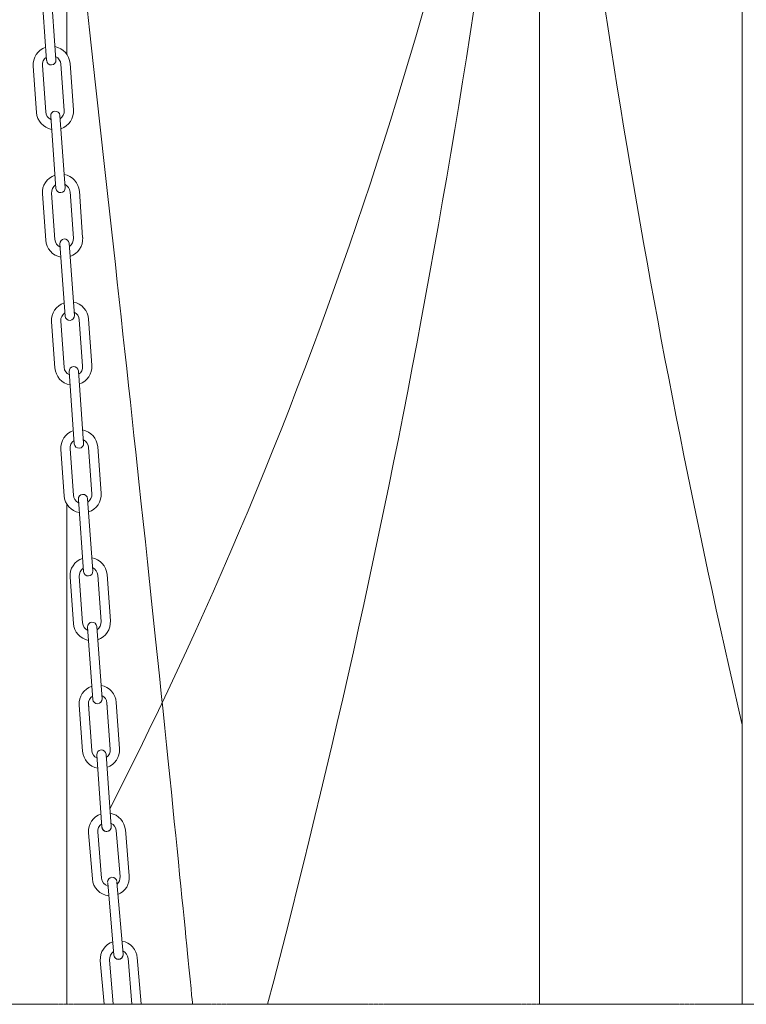
# Model space of a CAD drawing. Units: millimetres. Extents: x 32806 to 36222, y -5155 to 1739.
# Drawn here: x 34240 to 34821, y -1760 to -973 of the extents above; entities that cross this region are included whole.
import ezdxf

# ---------------------------------------------------------------- set-up
doc = ezdxf.new("R2010")
doc.units = ezdxf.units.MM
doc.header["$MEASUREMENT"] = 0
doc.linetypes.add('CENTER', pattern=[2, 1.25, -0.25, 0.25, -0.25])

# ---------------------------------------------------------------- blocks, each defined once
blk = doc.blocks.new('A$C5457343F')
at = {"lineweight": 13}
for points in [[(72.97, 1560.16), (77.14, 1502.38)], [(84.53, 1502.92), (80.36, 1560.69)], [(66.32, 1497.89), (68.99, 1460.95)], [(73.71, 1498.42), (76.38, 1461.48)], [(91.16, 1462.55), (88.49, 1499.49)], [(98.55, 1463.08), (95.88, 1500.02)], [(84.51, 1400.28), (80.34, 1458.05)], [(87.73, 1458.59), (91.9, 1400.81)], [(76.36, 1358.84), (73.69, 1395.79)], [(83.75, 1359.38), (81.08, 1396.32)], [(95.86, 1397.39), (98.53, 1360.44)], [(103.25, 1397.92), (105.91, 1360.98)], [(87.71, 1355.95), (91.88, 1298.18)], [(99.27, 1298.71), (95.1, 1356.48)], [(83.73, 1256.74), (81.06, 1293.68)], [(91.12, 1257.27), (88.45, 1294.21)], [(103.23, 1295.28), (105.9, 1258.34)], [(110.62, 1295.81), (113.28, 1258.87)], [(95.08, 1253.84), (99.25, 1196.07)], [(106.64, 1196.6), (102.47, 1254.38)], [(88.43, 1191.58), (91.1, 1154.63)], [(95.82, 1192.11), (98.49, 1155.17)], [(113.26, 1156.23), (110.6, 1193.18)], [(120.65, 1156.77), (117.99, 1193.71)], [(106.62, 1093.97), (102.45, 1151.74)], [(109.84, 1152.27), (114.01, 1094.5)], [(98.47, 1052.53), (95.8, 1089.47)], [(98.47, 1052.53), (95.8, 1089.47)], [(105.86, 1053.06), (103.19, 1090.01)], [(105.86, 1053.06), (103.19, 1090.01)], [(117.97, 1091.07), (120.63, 1054.13)], [(117.97, 1091.07), (120.63, 1054.13)], [(125.36, 1091.61), (128.02, 1054.66)], [(125.36, 1091.61), (128.02, 1054.66)], [(109.82, 1049.64), (113.99, 991.86)], [(121.38, 992.4), (117.21, 1050.17)], [(105.84, 950.43), (103.17, 987.37)], [(110.72, 985.66), (110.56, 987.9)], [(110.72, 985.66), (110.56, 987.9)], [(113.23, 950.96), (110.56, 987.9)], [(125.34, 988.97), (125.56, 985.93)], [(125.34, 988.97), (125.56, 985.93)], [(125.34, 988.97), (128, 952.02)], [(132.73, 989.5), (132.97, 986.07)], [(132.73, 989.5), (132.97, 986.07)], [(132.73, 989.5), (135.39, 952.56)], [(117.19, 947.53), (121.36, 889.77)], [(128.75, 890.3), (124.58, 948.06)], [(113.66, 848.38), (110.54, 885.28)], [(121.04, 849), (117.92, 885.91)], [(132.68, 887.16), (135.8, 850.25)], [(140.06, 887.78), (143.18, 850.88)], [(125.95, 845.29), (130.83, 787.57)], [(138.21, 788.19), (133.33, 845.91)], [(122.96, 748.19), (120.01, 783.09)], [(130.39, 748.19), (127.39, 783.71)], [(142.15, 784.96), (145.26, 748.19)], [(149.53, 785.59), (152.65, 748.68)]]:
    blk.add_lwpolyline(points, dxfattribs=at)
for centre, radius, start, end in [((81.1, 1498.96), 14.82, 108.60568, 184.12817), ((81.1, 1498.96), 14.82, 108.60568, 184.12817), ((81.1, 1498.96), 14.82, 4.12817, 79.65066), ((81.1, 1498.96), 14.82, 4.12817, 79.65066), ((81.1, 1498.96), 7.41, 124.12817, 184.12817), ((81.1, 1498.96), 7.41, 124.12817, 184.12817), ((81.1, 1498.96), 7.41, 4.12817, 64.12817), ((81.1, 1498.96), 7.41, 4.12817, 64.12817), ((80.84, 1502.65), 3.7, 184.12817, 4.12817), ((83.77, 1462.01), 14.82, 184.12817, 259.65066), ((83.77, 1462.01), 7.41, 184.12817, 244.12817), ((84.03, 1458.32), 3.7, 4.12817, 184.12817), ((83.77, 1462.01), 7.41, 304.12817, 4.12817), ((83.77, 1462.01), 14.82, 288.60568, 4.12817), ((88.47, 1396.85), 14.82, 108.60568, 184.12817), ((88.47, 1396.85), 14.82, 4.12817, 79.65066), ((88.47, 1396.85), 7.41, 124.12817, 184.12817), ((88.2, 1400.55), 3.7, 184.12817, 4.12817), ((88.2, 1400.55), 3.7, 184.12817, 4.12817), ((88.47, 1396.85), 7.41, 4.12817, 64.12817), ((91.14, 1359.91), 14.82, 184.12817, 259.65066), ((91.14, 1359.91), 14.82, 184.12817, 259.65066), ((91.14, 1359.91), 7.41, 184.12817, 244.12817), ((91.14, 1359.91), 7.41, 184.12817, 244.12817), ((91.4, 1356.22), 3.7, 4.12817, 184.12817), ((91.4, 1356.22), 3.7, 4.12817, 184.12817), ((91.14, 1359.91), 7.41, 304.12817, 4.12817), ((91.14, 1359.91), 7.41, 304.12817, 4.12817), ((91.14, 1359.91), 14.82, 288.60568, 4.12817), ((91.14, 1359.91), 14.82, 288.60568, 4.12817), ((95.84, 1294.75), 14.82, 108.60568, 184.12817), ((95.84, 1294.75), 14.82, 4.12817, 79.65066), ((95.84, 1294.75), 7.41, 124.12817, 184.12817), ((95.57, 1298.44), 3.7, 184.12817, 4.12817), ((95.84, 1294.75), 7.41, 4.12817, 64.12817), ((98.51, 1257.81), 14.82, 184.12817, 259.65066), ((98.51, 1257.81), 14.82, 184.12817, 259.65066), ((98.51, 1257.81), 14.82, 184.12817, 259.65066), ((98.51, 1257.81), 14.82, 184.12817, 259.65066), ((98.51, 1257.81), 7.41, 184.12817, 244.12817), ((98.51, 1257.81), 7.41, 184.12817, 244.12817), ((98.51, 1257.81), 7.41, 184.12817, 244.12817), ((98.51, 1257.81), 7.41, 184.12817, 244.12817), ((98.77, 1254.11), 3.7, 4.12817, 184.12817), ((98.77, 1254.11), 3.7, 4.12817, 184.12817), ((98.77, 1254.11), 3.7, 4.12817, 184.12817), ((98.51, 1257.81), 7.41, 304.12817, 4.12817), ((98.51, 1257.81), 7.41, 304.12817, 4.12817), ((98.51, 1257.81), 7.41, 304.12817, 4.12817), ((98.51, 1257.81), 7.41, 304.12817, 4.12817), ((98.51, 1257.81), 14.82, 288.60568, 4.12817), ((98.51, 1257.81), 14.82, 288.60568, 4.12817), ((98.51, 1257.81), 14.82, 288.60568, 4.12817), ((98.51, 1257.81), 14.82, 288.60568, 4.12817), ((103.21, 1192.64), 14.82, 108.60568, 184.12817), ((103.21, 1192.64), 14.82, 108.60568, 184.12817), ((103.21, 1192.64), 14.82, 4.12817, 79.65066), ((103.21, 1192.64), 14.82, 4.12817, 79.65066), ((103.21, 1192.64), 7.41, 124.12817, 184.12817), ((103.21, 1192.64), 7.41, 124.12817, 184.12817), ((102.94, 1196.34), 3.7, 184.12817, 4.12817), ((103.21, 1192.64), 7.41, 4.12817, 64.12817), ((103.21, 1192.64), 7.41, 4.12817, 64.12817), ((105.88, 1155.7), 14.82, 288.60568, 4.12817), ((105.88, 1155.7), 14.82, 184.12817, 259.65066), ((105.88, 1155.7), 7.41, 184.12817, 244.12817), ((106.14, 1152.01), 3.7, 4.12817, 184.12817), ((105.88, 1155.7), 7.41, 304.12817, 4.12817), ((110.58, 1090.54), 14.82, 108.60568, 184.12817), ((110.58, 1090.54), 14.82, 108.60568, 184.12817), ((110.58, 1090.54), 14.82, 4.12817, 79.65066), ((110.58, 1090.54), 14.82, 4.12817, 79.65066), ((110.58, 1090.54), 7.41, 124.12817, 184.12817), ((110.58, 1090.54), 7.41, 124.12817, 184.12817), ((110.31, 1094.23), 3.7, 184.12817, 4.12817), ((110.58, 1090.54), 7.41, 4.12817, 64.12817), ((110.58, 1090.54), 7.41, 4.12817, 64.12817), ((113.25, 1053.6), 14.82, 288.60568, 4.12817), ((113.25, 1053.6), 14.82, 184.12817, 259.65066), ((113.25, 1053.6), 7.41, 184.12817, 244.12817), ((113.51, 1049.9), 3.7, 4.12817, 184.12817), ((113.51, 1049.9), 3.7, 4.12817, 184.12817), ((113.25, 1053.6), 7.41, 304.12817, 4.12817), ((117.95, 988.43), 14.82, 108.60568, 184.12817), ((117.95, 988.43), 14.82, 108.60568, 184.12817), ((117.95, 988.43), 14.82, 4.12817, 79.65066), ((117.95, 988.43), 14.82, 4.12817, 79.65066), ((117.95, 988.43), 7.41, 124.12817, 184.12817), ((117.95, 988.43), 7.41, 124.12817, 184.12817), ((117.68, 992.13), 3.7, 184.12817, 4.12817), ((117.68, 992.13), 3.7, 184.12817, 4.12817), ((117.68, 992.13), 3.7, 184.12817, 4.12817), ((117.95, 988.43), 7.41, 4.12817, 64.12817), ((117.95, 988.43), 7.41, 4.12817, 64.12817), ((120.62, 951.49), 14.82, 288.60568, 4.12817), ((120.62, 951.49), 14.82, 288.60568, 4.12817), ((120.62, 951.49), 14.82, 288.60568, 4.12817), ((120.62, 951.49), 14.82, 184.12817, 259.65066), ((120.62, 951.49), 14.82, 184.12817, 259.65066), ((120.62, 951.49), 14.82, 184.12817, 259.65066), ((120.62, 951.49), 7.41, 184.12817, 244.12817), ((120.62, 951.49), 7.41, 184.12817, 244.12817), ((120.62, 951.49), 7.41, 184.12817, 244.12817), ((120.88, 947.8), 3.7, 4.12817, 184.12817), ((120.88, 947.8), 3.7, 4.12817, 184.12817), ((120.62, 951.49), 7.41, 304.12817, 4.12817), ((120.62, 951.49), 7.41, 304.12817, 4.12817), ((120.62, 951.49), 7.41, 304.12817, 4.12817), ((125.31, 886.33), 14.82, 108.53937, 184.06185), ((125.31, 886.33), 14.82, 4.06185, 79.58434), ((125.31, 886.33), 7.41, 124.06185, 184.06185), ((125.05, 890.02), 3.7, 184.12817, 4.12817), ((125.05, 890.03), 3.7, 184.06185, 4.06185), ((125.05, 889.99), 3.7, 184.64828, 4.64828), ((125.31, 886.33), 7.41, 4.06185, 64.06185), ((128.41, 849.73), 7.41, 312.25099, 4.06185), ((128.42, 849.63), 14.82, 292.52386, 4.83535), ((128.42, 849.63), 14.82, 292.52386, 4.83535), ((128.42, 849.63), 14.82, 292.52386, 4.83535), ((128.42, 849.63), 14.82, 292.52386, 4.83535), ((128.42, 849.63), 14.82, 184.83535, 263.52297), ((128.42, 849.63), 14.82, 184.83535, 263.52297), ((128.42, 849.63), 14.82, 184.83535, 263.52297), ((128.42, 849.63), 14.82, 184.83535, 263.52297), ((128.42, 849.63), 7.41, 184.83535, 251.73665), ((128.42, 849.63), 7.41, 184.83535, 251.73665), ((128.42, 849.63), 7.41, 184.83535, 251.73665), ((128.42, 849.63), 7.41, 184.83535, 251.73665), ((129.53, 846.02), 3.7, 4.06185, 184.06185), ((129.53, 846.02), 3.7, 4.06185, 184.06185), ((129.53, 846.02), 3.7, 4.06185, 184.06185), ((134.78, 784.14), 14.82, 108.53937, 184.06185), ((134.78, 784.14), 14.82, 4.06185, 79.58434), ((134.78, 784.14), 7.41, 124.06185, 184.06185), ((134.52, 787.83), 3.7, 184.12817, 4.12817), ((134.52, 787.83), 3.7, 184.06185, 4.06185), ((134.53, 787.79), 3.7, 184.64828, 4.64828), ((134.78, 784.14), 7.41, 4.06185, 64.06185)]:
    blk.add_arc(centre, radius, start, end, dxfattribs=at)
blk = doc.blocks.new('A$C1ABC26A7')
at = {"linetype": 'CENTER', "lineweight": 20}
blk.add_line((1527.66, 94.37), (176.43, 94.37), dxfattribs=at)
blk = doc.blocks.new('A$C4F2B0841')
at = {"lineweight": 20}
for p, q in [((2002.396, 3480.389), (2002.402, 1716.176)), ((1462.597, 3447.64), (1462.597, 2475.502))]:
    blk.add_line(p, q, dxfattribs=at)
at = {"color": 6, "lineweight": 20}
blk.add_line((1840.351, 2932.895), (1840.35, 1716.176), dxfattribs=at)
at = {"lineweight": 18}
blk.add_line((1462.597, 2116.026), (1462.597, 1716.176), dxfattribs=at)
at = {"color": 6, "lineweight": 20}
for centre, radius, start, end in [((-1659.477, 3479.942), 3542.323, 333.013064, 351.116167), ((-5784.617, 3666.68), 7660.195, 345.2484219, 354.5030968), ((9465.32, 3666.668), 7660.195, 185.4968097, 193.0313932)]:
    blk.add_arc(centre, radius, start, end, dxfattribs=at)
blk.add_open_spline([(1384.349, 3434.981), (1384.349, 3434.981), (1384.349, 3434.981), (1384.349, 3434.981), (1433.157, 2912.447), (1518.73, 2164.664), (1563.138, 1716.176), (1563.138, 1716.176), (1563.138, 1716.176)], degree=3, knots=[474.1120847, 474.1120847, 474.1120847, 474.1120847, 510.5851313, 734.7122446, 927.5154447, 1326.0365882, 1583.6914548, 1730.6116035, 1730.6116035, 1730.6116035, 1730.6116035], dxfattribs=at)
at = {"lineweight": 20}
blk.add_blockref('A$C5457343F', (1369.402, 967.986), dxfattribs=at)
blk.add_blockref('A$C1ABC26A7', (857.959, 1621.808))

msp = doc.modelspace()

# ---------------------------------------------------------------- block references
at = {"lineweight": 20}
msp.add_blockref('A$C4F2B0841', (32815.24, -3475.87), dxfattribs=at)

doc.saveas('drawing.dxf')
